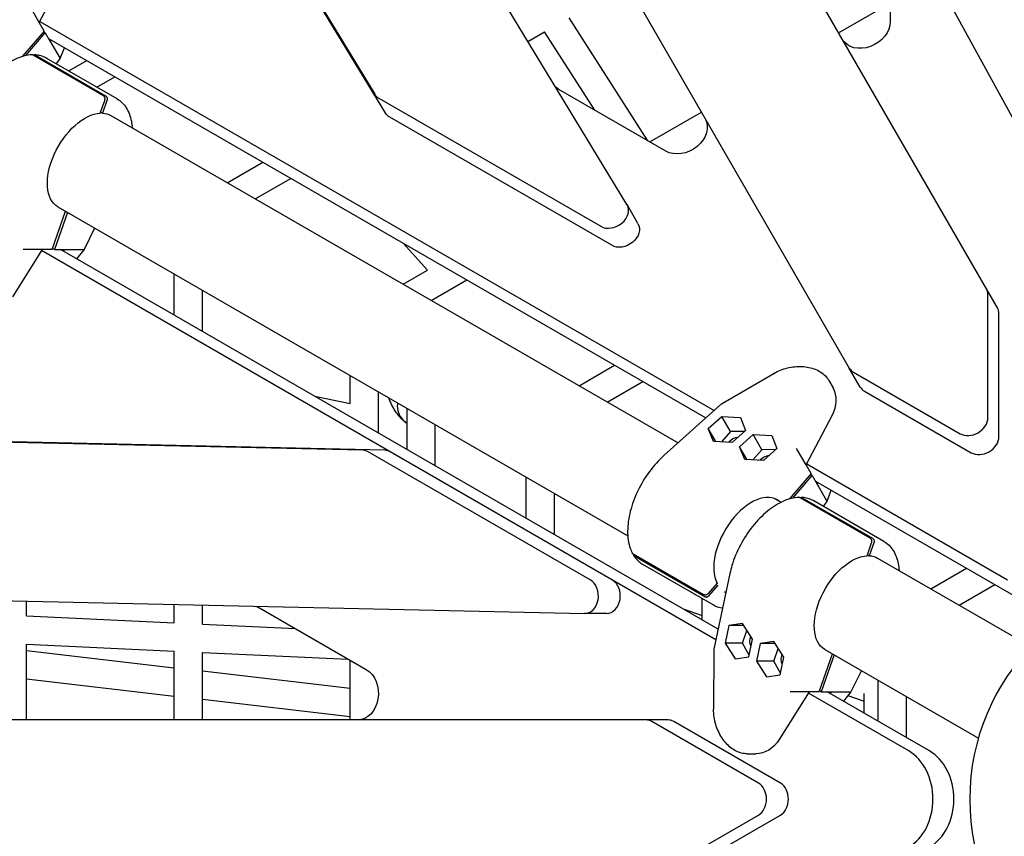
# Model space of a CAD drawing. Units: millimetres. Extents: x -5334 to 6053, y -5030 to 8992.
# Drawn here: x -665 to -105, y -21 to 443 of the extents above; entities that cross this region are included whole.
import ezdxf

# ---------------------------------------------------------------- set-up
doc = ezdxf.new("R2010")
doc.units = ezdxf.units.MM
doc.layers.add('2D', color=7, linetype='Continuous')

msp = doc.modelspace()

# ---------------------------------------------------------------- linework, layer by layer
at = {"layer": '2D'}
for p, q in [((-523.7938, 1159.4397), (-80.6362, 350.6824)), ((-115.5041, 290.059), (-572.4701, 1081.5473)), ((-650.4124, 1036.5473), (-193.4464, 245.059)), ((-319.8429, 338.1113), (-742.2074, 1033.3386)), ((-820.0198, 988.0986), (-463.1664, 400.7047)), ((-456.9273, 389.8982), (-813.7807, 977.2921)), ((-170.1806, 512.1375), (-170.1806, 442.1068)), ((-653.8071, 441.5672), (-638.9294, 469.7616)), ((-653.8071, 441.5672), (-659.2243, 450.9501)), ((-199.5479, 435.6271), (-170.1806, 452.5823)), ((-653.4969, 442.155), (-270.2714, 220.8996)), ((-307.856, 374.2484), (-352.738, 444.1776)), ((-650.9995, 436.7043), (-663.4252, 422.1951)), ((-650.9995, 436.7043), (-653.8071, 441.5672)), ((-661.4429, 422.7006), (-650.3756, 435.6237)), ((-650.3756, 435.6237), (-651.4123, 436.2222)), ((-650.3756, 435.6237), (-647.568, 430.7608)), ((-648.544, 432.4513), (-274.916, 216.7371)), ((-647.568, 430.7608), (-647.1121, 431.6246)), ((-376.0897, 430.6955), (-366.6097, 436.1688)), ((-338.0603, 391.6868), (-366.6097, 436.1688)), ((-647.568, 430.7608), (-642.1507, 421.3778)), ((-641.9362, 421.0556), (-639.4863, 427.2219)), ((-617.3451, 399.9335), (-657.2363, 422.9647)), ((-655.9885, 422.9647), (-616.0973, 399.9335)), ((-609.5734, 398.1254), (-649.4647, 421.1566)), ((-643.9773, 417.9885), (-641.9414, 421.0458)), ((-637.0381, 413.9821), (-626.7963, 419.8953)), ((-621.0381, 404.7445), (-610.7963, 410.6577)), ((-297.7855, 368.4341), (-358.4338, 403.4495)), ((-619.1358, 389.992), (-616.5634, 397.2873)), ((-615.3156, 397.2873), (-617.888, 389.992)), ((-460.8625, 398.481), (-334.7205, 325.6529)), ((-618.9248, 390.5906), (-617.888, 389.992)), ((-613.1488, 388.6426), (-290.778, 202.5217)), ((-328.4814, 314.8465), (-454.6234, 387.6746)), ((-306.8575, 373.6719), (-277.4902, 390.6271)), ((-547.0381, 350.4736), (-526.7963, 362.1602)), ((-531.0381, 341.236), (-510.7963, 352.9226)), ((-643.1488, 336.6811), (-319.3536, 149.7379)), ((-313.5343, 327.1875), (-319.7734, 337.9939)), ((-646.45, 312.5286), (-638.8158, 334.1795)), ((-637.779, 333.5809), (-645.2022, 312.5286)), ((-622.3424, 324.6685), (-628.3603, 312.5133)), ((-433.2468, 300.701), (-446.9138, 316.0401)), ((-652.0652, 312.5286), (-669.0435, 285.547)), ((-652.0652, 312.5286), (-662.8997, 312.5286)), ((-269.2218, 90.5769), (-652.4885, 311.856)), ((-646.45, 312.5286), (-652.0652, 312.5286)), ((-645.2022, 312.5286), (-646.239, 313.1272)), ((-645.2022, 312.5286), (-639.587, 312.5286)), ((-267.9393, 96.6805), (-641.7992, 312.5286)), ((-639.587, 312.5286), (-640.1765, 311.5918)), ((-639.587, 312.5286), (-628.7525, 312.5286)), ((-628.3662, 312.504), (-632.5629, 307.1961)), ((-577.0381, 275.1388), (-577.0381, 298.5121)), ((-447.0381, 292.7386), (-433.2468, 300.701)), ((-431.0381, 283.501), (-410.7963, 295.1876)), ((-561.0381, 265.9012), (-561.0381, 289.2745)), ((-109.265, 279.2526), (-115.5041, 290.059)), ((-114.6634, 216.8331), (-114.6634, 286.8331)), ((-108.4243, 206.0267), (-108.4243, 276.0267)), ((-347.0381, 235.0036), (-326.7963, 246.6902)), ((-477.0381, 224.8522), (-477.0381, 240.7771)), ((-266.0664, 224.662), (-236.7024, 241.8686)), ((-187.2073, 234.2526), (-193.4464, 245.059)), ((-191.0731, 242.718), (-130.4513, 207.718)), ((-331.0381, 225.766), (-310.7963, 237.4526)), ((-205.1205, 238.0248), (-202.7054, 233.8417)), ((-461.0381, 208.1662), (-461.0381, 231.5395)), ((-184.834, 231.9116), (-124.2122, 196.9116)), ((-497.1556, 229.0186), (-477.0381, 224.8522)), ((-298.8368, 195.2994), (-266.1033, 224.635)), ((-444.8003, 198.7913), (-444.8003, 222.1645)), ((-469.8872, 198.3333), (-1265.7284, 216.1087)), ((-457.4089, 198.3333), (-1253.2502, 216.1087)), ((-428.8003, 189.5537), (-428.8003, 212.9269)), ((-273.5914, 210.6431), (-265.9615, 217.481)), ((-265.9615, 217.481), (-255.3606, 216.982)), ((-261.0122, 208.9085), (-265.9615, 217.481)), ((-255.3606, 216.982), (-252.3895, 209.6452)), ((-217.991, 189.9487), (-203.1133, 218.1431)), ((-269.3202, 203.2451), (-273.5914, 210.6431)), ((-270.6204, 203.3063), (-273.5914, 210.6431)), ((-261.0122, 208.9085), (-265.9963, 203.0886)), ((-253.1085, 209.0008), (-261.0122, 208.9085)), ((-252.3895, 209.6452), (-260.0194, 202.8073)), ((-255.7828, 200.3613), (-248.1529, 207.1992)), ((-248.1529, 207.1992), (-237.552, 206.7002)), ((-243.2036, 198.6267), (-248.1529, 207.1992)), ((-260.0194, 202.8073), (-270.6204, 203.3063)), ((-237.552, 206.7002), (-234.581, 199.3634)), ((-340.6675, 124.6218), (-466.8095, 197.4499)), ((-328.1893, 124.6218), (-454.3313, 197.4499)), ((-251.5116, 192.9633), (-255.7828, 200.3613)), ((-252.8118, 193.0245), (-255.7828, 200.3613)), ((-243.2036, 198.6267), (-248.1878, 192.8068)), ((-235.3, 198.7191), (-243.2036, 198.6267)), ((-234.581, 199.3634), (-242.2109, 192.5255)), ((-217.991, 189.9487), (-223.4082, 199.3316)), ((-242.2109, 192.5255), (-252.8118, 193.0245)), ((-217.6808, 190.5365), (-103.5326, 124.6329)), ((-215.1834, 185.0858), (-227.6092, 170.5766)), ((-215.1834, 185.0858), (-217.991, 189.9487)), ((-377.0381, 159.6688), (-377.0381, 183.042)), ((-225.6269, 171.0821), (-214.5595, 184.0051)), ((-214.5595, 184.0051), (-215.5962, 184.6037)), ((-214.5595, 184.0051), (-211.7519, 179.1422)), ((-212.728, 180.8328), (-97.6054, 114.3668)), ((-211.7519, 179.1422), (-211.296, 180.0061)), ((-211.7519, 179.1422), (-206.3346, 169.7593)), ((-361.0381, 150.4312), (-361.0381, 173.8044)), ((-206.1202, 169.437), (-203.6702, 175.6033)), ((-235.8884, 170.8313), (-232.2472, 168.729)), ((-181.529, 148.315), (-221.4202, 171.3462)), ((-220.1724, 171.3462), (-180.2812, 148.315)), ((-173.7574, 146.5069), (-213.6486, 169.5381)), ((-208.1612, 166.37), (-206.1253, 169.4273)), ((-183.3197, 138.3735), (-180.7474, 145.6688)), ((-179.4995, 145.6688), (-182.0719, 138.3735)), ((-276.3258, 116.1777), (-316.217, 139.2089)), ((-315.5931, 138.1283), (-275.7018, 115.0971)), ((-183.1087, 138.9721), (-182.0719, 138.3735)), ((-177.3327, 137.0241), (-90.0892, 86.6541)), ((-270.8741, 110.3513), (-310.7653, 133.3825)), ((-147.0381, 119.5335), (-126.7963, 131.2201)), ((-1266.0012, 126.1011), (-344.018, 105.5082)), ((-261.306, 128.2493), (-270.3446, 85.2334)), ((-268.6116, 122.6993), (-273.6433, 116.8239)), ((-273.0194, 115.7432), (-267.9946, 121.6105)), ((-264.3194, 117.9638), (-263.5594, 117.5251)), ((-131.0381, 110.2959), (-110.7963, 121.9825)), ((-661.0381, 104.1129), (-661.0381, 112.589)), ((-277.0381, 101.9337), (-277.0381, 113.9101)), ((-577.0381, 100.1616), (-577.0381, 110.7128)), ((-561.0381, 99.4089), (-561.0381, 110.3554)), ((-528.6144, 108.688), (-467.9661, 73.6727)), ((-287.8698, 108.1874), (-277.0381, 104.4352)), ((-661.0381, 104.1129), (-577.0381, 100.1616)), ((-331.4034, 105.5067), (-343.8816, 105.5067)), ((-561.0381, 99.4089), (-508.2409, 96.9254)), ((-261.9713, 98.7143), (-264.0781, 88.6876)), ((-254.1319, 99.8097), (-261.9713, 98.7143)), ((-253.4288, 98.7143), (-261.9713, 98.7143)), ((-254.1795, 88.6876), (-251.6314, 95.914)), ((-248.3993, 90.8785), (-254.1319, 99.8097)), ((-250.5061, 80.8519), (-248.3993, 90.8785)), ((-661.0381, 45), (-661.0381, 88.0952)), ((-661.0381, 88.0952), (-577.0381, 84.1439)), ((-661.0381, 84.3833), (-577.0381, 74.6838)), ((-577.0381, 45), (-577.0381, 84.1439)), ((-270.3495, 85.1879), (-270.5691, 51.1185)), ((-264.0781, 88.6876), (-258.3455, 79.7564)), ((-254.1795, 88.6876), (-264.0781, 88.6876)), ((-250.3076, 81.7967), (-254.1795, 88.6876)), ((-244.1627, 88.4325), (-246.2695, 78.4059)), ((-236.3233, 89.5279), (-244.1627, 88.4325)), ((-235.6202, 88.4325), (-244.1627, 88.4325)), ((-236.3709, 78.4059), (-233.8228, 85.6322)), ((-230.5907, 80.5967), (-236.3233, 89.5279)), ((-207.3327, 85.0626), (-120.0892, 34.6925)), ((-561.0381, 45), (-561.0381, 83.3912)), ((-561.0381, 83.3912), (-478.0366, 79.4869)), ((-477.0381, 45), (-477.0381, 78.9104)), ((-258.3455, 79.7564), (-250.5061, 80.8519)), ((-246.2695, 78.4059), (-240.5369, 69.4746)), ((-236.3709, 78.4059), (-246.2695, 78.4059)), ((-232.499, 71.5149), (-236.3709, 78.4059)), ((-232.6976, 70.5701), (-230.5907, 80.5967)), ((-210.634, 60.9101), (-202.9997, 82.5609)), ((-201.963, 81.9624), (-209.3862, 60.9101)), ((-561.0381, 72.8363), (-477.0381, 63.1368)), ((-186.5263, 73.05), (-192.5443, 60.8948)), ((-661.0381, 68.2769), (-577.0381, 58.5775)), ((-240.5369, 69.4746), (-232.6976, 70.5701)), ((-177.0381, 44.1987), (-177.0381, 67.572)), ((-561.0381, 56.7299), (-477.0381, 47.0305)), ((-216.2492, 60.9101), (-233.2274, 33.9285)), ((-216.2492, 60.9101), (-227.0837, 60.9101)), ((-159.7016, 27.3454), (-216.6724, 60.2375)), ((-210.634, 60.9101), (-216.2492, 60.9101)), ((-209.3862, 60.9101), (-210.4229, 61.5087)), ((-209.3862, 60.9101), (-203.771, 60.9101)), ((-147.8473, 27.3454), (-205.9831, 60.9101)), ((-203.771, 60.9101), (-204.3605, 59.9733)), ((-203.771, 60.9101), (-192.9365, 60.9101)), ((-192.5502, 60.8855), (-196.7469, 55.5776)), ((-194.1953, 58.8048), (-184.9926, 55.6169)), ((-184.9926, 48.7913), (-184.9926, 60.109)), ((-161.0381, 34.9611), (-161.0381, 58.3344)), ((-308.9506, 45), (-1222.8825, 45)), ((-296.4723, 45), (-308.9506, 45)), ((-245.1147, 9.1151), (-305.7365, 44.1151)), ((-232.6365, 9.1151), (-293.2583, 44.1151)), ((-251.4491, 25.7259), (-246.6189, 25.7259)), ((-305.7365, -44.1151), (-245.1147, -9.1151)), ((-293.2583, -44.1151), (-232.6365, -9.1151))]:
    msp.add_line(p, q, dxfattribs=at)
at = {"layer": '2D', "extrusion": (0, 0, -1)}
msp.add_circle((0, 0), 125, dxfattribs=at)
for centre, major_axis, ratio, start_param, end_param in [((-184.4321, 439.4457), (-12.9904, -7.5), 0.7814956, -2.717744, 0), ((-643.7194, 421.9841), (1.7809, -0.9336), 0.16136459, -0.01694679, 0.01694679), ((-349.0035, 414.461), (-12.9904, -7.5), 0.7814956, -0.42384865, -0.21050989), ((-628.1488, 362.6619), (-15, -25.9808), 0.56870267, 0, 2.79100273), ((-628.1488, 362.6619), (15, 25.9808), 0.56870267, -0.28391091, 0), ((-448.3365, 395.0156), (-8.6603, -5), 0.7814956, -0.42384865, -0.01745329), ((-288.3551, 379.4457), (12.9904, 7.5), 0.7814956, 0, 2.717744), ((-322.1945, 322.1875), (8.6603, 5), 0.7814956, 0, 2.717744), ((-633.6532, 306.3303), (5.0044, 6.1665), 0.12525957, -0.10130629, -0.05006452), ((-219.4903, 204.9422), (-3.8535, -5.6815), 0.16762953, 0.08104877, 0.13229053), ((-207.9033, 170.3656), (1.7809, -0.9336), 0.16136459, -0.01694679, 0.01694679), ((-192.3327, 111.0433), (-15, -25.9808), 0.56870267, 0, 2.79100273), ((-192.3327, 111.0433), (15, 25.9808), 0.56870267, -0.28391091, 0), ((-533.4355, 95.0154), (0, 15), 0.7814956, 0.21050989, 0.42384865), ((-245.6257, 89.7831), (0, 5.5), 0.7814956, -2.13814692, -1.06903197), ((-268.3507, 84.9967), (1.9975, -0.2141), 0.33630595, -3.17543573, -3.10774958), ((-227.8172, 79.5013), (0, 5.5), 0.7814956, -2.13814692, -1.06903197), ((-472.7872, 60), (0, -15), 0.7814956, -2.717744, 0), ((-197.8371, 54.7118), (5.0044, 6.1665), 0.12525957, -0.10130629, -0.05006452), ((-246.6189, 47.7259), (0, -22), 0.7814956, -0.89289922, 0)]:
    msp.add_ellipse(centre, major_axis=major_axis, ratio=ratio, start_param=start_param, end_param=end_param, dxfattribs=at)
at = {"layer": '2D'}
for centre, major_axis, ratio, start_param, end_param in [((-639.2332, 428.7211), (-2.8381, -7.4172), 0.12525957, -0.10130629, -0.05006452), ((-454.5756, 405.822), (-8.6603, -5), 0.7814956, 0.01745329, 0.42384865), ((-328.4337, 332.9939), (8.6603, 5), 0.7814956, -2.717744, 0.01745329), ((-665.7997, 306.3303), (2.9936, 6.178), 0.16762953, 0.08104877, 0.13229053), ((-630.062, 313.584), (1.6989, -1.0755), 0.16136459, -0.01694679, 0.01694679), ((-124.1644, 285.059), (8.6603, 5), 0.7814956, -0.42384865, 0), ((-117.9253, 274.2526), (8.6603, 5), 0.7814956, -0.42384865, 0), ((-235.66, 240.1613), (-1.0111, 1.7256), 0.25771235, -0.82968609, 0), ((-184.7862, 250.059), (-8.6603, -5), 0.7814956, 0, 0.42384865), ((-221.758, 222.8417), (19.0526, 11), 0.7814956, -0.89289922, 0), ((-178.5471, 239.2526), (-8.6603, -5), 0.7814956, 0, 0.42384865), ((-264.9013, 223.0266), (1.1842, -1.6228), 0.33630595, -3.17543573, -3.10774958), ((-124.1644, 215.059), (8.6603, 5), 0.7814956, -2.717744, -0.42384865), ((-257.684, 200.953), (-4.7631, -2.75), 0.7814956, -2.13814692, -1.06903197), ((-117.9253, 204.2526), (8.6603, 5), 0.7814956, -2.717744, -0.42384865), ((-470.0236, 188.3348), (0, 10), 0.7814956, -0.42384865, -0.01745329), ((-457.5453, 188.3348), (0, 10), 0.7814956, -0.42384865, -0.01745329), ((-239.8754, 190.6713), (-4.7631, -2.75), 0.7814956, -2.13814692, -1.06903197), ((-249.4494, 144.1698), (15, 25.9808), 0.56870267, -0.09313119, 2.79100273), ((-203.4171, 177.1025), (-2.8381, -7.4172), 0.12525957, -0.10130629, -0.05006452), ((-343.8816, 115.5067), (0, -10), 0.7814956, -0.01745329, 2.717744), ((-331.4034, 115.5067), (0, -10), 0.7814956, 0, 2.717744), ((-229.9836, 54.7118), (2.9936, 6.178), 0.16762953, 0.08104877, 0.13229053), ((-194.2459, 61.9655), (1.6989, -1.0755), 0.16136459, -0.01694679, 0.01694679), ((-308.9506, 35), (0, 10), 0.7814956, -0.42384865, 0), ((-296.4723, 35), (0, 10), 0.7814956, -0.42384865, 0), ((-169.3438, 0), (0, 30), 0.7814956, -2.717744, -0.42384865), ((-157.4895, 0), (0, 30), 0.7814956, -2.717744, -0.42384865), ((-248.3288, 0), (0, 10), 0.7814956, -2.717744, -0.42384865), ((-235.8506, 0), (0, 10), 0.7814956, -2.717744, -0.42384865)]:
    msp.add_ellipse(centre, major_axis=major_axis, ratio=ratio, start_param=start_param, end_param=end_param, dxfattribs=at)
for points, knots in [([(-657.9232, 423.1408), (-660.7196, 423.0395), (-663.6487, 422.3097), (-669.6721, 419.694), (-672.7708, 417.7519), (-678.7412, 412.8787), (-681.6112, 409.9452), (-686.8341, 403.4036), (-689.188, 399.7997), (-693.1599, 392.2731), (-694.7782, 388.3524), (-696.41, 382.9225), (-696.8028, 381.3869), (-697.122, 379.8678)], [0.02512883, 0.02512883, 0.02512883, 0.02512883, 0.33755016, 0.33755016, 0.66518665, 0.66518665, 0.99351084, 0.99351084, 1.32033209, 1.32033209, 1.64674797, 1.64674797, 1.77603174, 1.77603174, 1.77603174, 1.77603174]), ([(-657.2363, 422.9647), (-657.3242, 423.0155), (-657.4242, 423.0598), (-657.6291, 423.1205), (-657.734, 423.1369), (-657.8606, 423.1419), (-657.8916, 423.1419), (-657.9232, 423.1408)], [0, 0, 0, 0, 0.370233297, 0.370233297, 0.740466594, 0.740466594, 0.856221619, 0.856221619, 0.856221619, 0.856221619]), ([(-657.2551, 422.9754), (-657.2312, 422.9886), (-657.2075, 423.001), (-657.0939, 423.0559), (-656.992, 423.0922), (-656.7846, 423.1365), (-656.679, 423.1445), (-656.4862, 423.1368), (-656.3812, 423.1205), (-656.1763, 423.0598), (-656.0764, 423.0155), (-655.9885, 422.9647)], [-1.5768433, -1.5768433, -1.5768433, -1.5768433, -1.48092837, -1.48092837, -1.11066668, -1.11066668, -0.74040499, -0.74040499, -0.3702025, -0.3702025, 0, 0, 0, 0]), ([(-649.4647, 421.1566), (-649.8885, 421.4013), (-650.3249, 421.6242), (-651.2201, 422.0252), (-651.6788, 422.2032), (-652.6156, 422.5137), (-653.0936, 422.6461), (-654.0662, 422.8653), (-654.5607, 422.9521), (-655.5635, 423.0803), (-656.0718, 423.1217), (-656.5858, 423.1408)], [5.965934889, 5.965934889, 5.965934889, 5.965934889, 6.024365148, 6.024365148, 6.082795408, 6.082795408, 6.141225668, 6.141225668, 6.199655928, 6.199655928, 6.258086188, 6.258086188, 6.258086188, 6.258086188]), ([(-616.5634, 397.2873), (-616.5237, 397.3999), (-616.4891, 397.5278), (-616.4416, 397.7901), (-616.4288, 397.9245), (-616.4228, 398.1713), (-616.429, 398.3065), (-616.4636, 398.572), (-616.4919, 398.7024), (-616.5602, 398.9333), (-616.6063, 399.0551), (-616.7177, 399.2835), (-616.7828, 399.39), (-616.9149, 399.5699), (-616.994, 399.6598), (-617.1651, 399.8162), (-617.2572, 399.8828), (-617.3451, 399.9335)], [-2.96241634, -2.96241634, -2.96241634, -2.96241634, -2.59200963, -2.59200963, -2.22160293, -2.22160293, -1.85126565, -1.85126565, -1.48092837, -1.48092837, -1.11066668, -1.11066668, -0.74040499, -0.74040499, -0.3702025, -0.3702025, 0, 0, 0, 0]), ([(-616.0973, 399.9335), (-616.0094, 399.8828), (-615.9173, 399.8162), (-615.7461, 399.6598), (-615.6671, 399.5699), (-615.535, 399.39), (-615.4698, 399.2835), (-615.3585, 399.0551), (-615.3123, 398.9333), (-615.2441, 398.7024), (-615.2158, 398.572), (-615.1812, 398.3065), (-615.175, 398.1713), (-615.181, 397.9245), (-615.1938, 397.7901), (-615.2413, 397.5278), (-615.2759, 397.3999), (-615.3156, 397.2873)], [0, 0, 0, 0, 0.3702025, 0.3702025, 0.74040499, 0.74040499, 1.11066668, 1.11066668, 1.48092837, 1.48092837, 1.85126565, 1.85126565, 2.22160293, 2.22160293, 2.59200963, 2.59200963, 2.96241634, 2.96241634, 2.96241634, 2.96241634]), ([(-609.5734, 398.1254), (-607.4666, 396.909), (-605.6828, 395.1489), (-602.9478, 390.8181), (-601.9917, 388.2489), (-601.2157, 384.1893), (-601.0583, 382.9225), (-600.9748, 381.614)], [0.317250419, 0.317250419, 0.317250419, 0.317250419, 0.60770553, 0.60770553, 0.899461795, 0.899461795, 1.024257541, 1.024257541, 1.024257541, 1.024257541]), ([(-236.7025, 241.8685), (-236.5973, 241.9303), (-236.4915, 241.9916), (-235.186, 242.7363), (-233.9144, 243.3453), (-231.2978, 244.379), (-229.9418, 244.809), (-227.2045, 245.4724), (-225.8112, 245.7095), (-223.048, 245.9805), (-221.6659, 246.0163), (-218.9739, 245.884), (-217.6519, 245.7161), (-215.1291, 245.1831), (-213.9163, 244.8168), (-211.6569, 243.9018), (-210.5986, 243.3508), (-208.6836, 242.0885), (-207.8161, 241.3734), (-206.3025, 239.803), (-205.6492, 238.9405), (-205.1205, 238.0248)], [1.86007404, 1.86007404, 1.86007404, 1.86007404, 2.23799558, 2.23799558, 6.4946403, 6.4946403, 10.72975943, 10.72975943, 14.94564831, 14.94564831, 19.14506699, 19.14506699, 23.32712206, 23.32712206, 27.48281329, 27.48281329, 31.59672135, 31.59672135, 35.66167898, 35.66167898, 39.72059618, 39.72059618, 39.72059618, 39.72059618]), ([(-444.8003, 213.6382), (-445.4387, 214.0578), (-446.0269, 214.5034), (-447.3827, 215.6413), (-448.1062, 216.3543), (-449.5807, 217.9862), (-450.3007, 218.9173), (-451.7349, 221.0048), (-452.4182, 222.1709), (-453.7443, 224.7465), (-454.3564, 226.1635), (-454.9457, 227.7565), (-455.0063, 227.9239), (-455.0659, 228.0914)], [0.95742529, 0.95742529, 0.95742529, 0.95742529, 3.88116208, 3.88116208, 8.2063188, 8.2063188, 13.55585118, 13.55585118, 20.02459826, 20.02459826, 27.70700808, 27.70700808, 28.60811863, 28.60811863, 28.60811863, 28.60811863]), ([(-450.2239, 225.2959), (-450.2551, 225.0723), (-450.2796, 224.8478), (-450.4269, 223.0025), (-450.2117, 221.3744), (-449.1165, 218.286), (-448.2469, 216.8552), (-446.4206, 214.8781), (-445.647, 214.2158), (-444.8003, 213.6438)], [-37.74281178, -37.74281178, -37.74281178, -37.74281178, -37.0083794, -37.0083794, -31.72146806, -31.72146806, -26.43455671, -26.43455671, -23.27093623, -23.27093623, -23.27093623, -23.27093623]), ([(-298.8368, 195.2994), (-301.7695, 192.6712), (-304.5565, 189.5765), (-309.5646, 182.7816), (-311.787, 179.085), (-315.4592, 171.4471), (-316.9087, 167.5073), (-318.8875, 159.7526), (-319.4139, 155.9396), (-319.4547, 148.8028), (-318.967, 145.4792), (-317.6013, 141.5667), (-317.1884, 140.6128), (-316.713, 139.7157)], [0.73106007, 0.73106007, 0.73106007, 0.73106007, 1.05905671, 1.05905671, 1.38568822, 1.38568822, 1.71218846, 1.71218846, 2.03985922, 2.03985922, 2.36860817, 2.36860817, 2.48196298, 2.48196298, 2.48196298, 2.48196298]), ([(-222.1072, 171.5223), (-224.9035, 171.421), (-227.8326, 170.6912), (-233.856, 168.0755), (-236.9547, 166.1333), (-242.9251, 161.2602), (-245.7952, 158.3267), (-251.018, 151.7851), (-253.3719, 148.1812), (-257.3438, 140.6546), (-258.9621, 136.7339), (-260.5939, 131.3039), (-260.9868, 129.7684), (-261.306, 128.2493)], [0.02512883, 0.02512883, 0.02512883, 0.02512883, 0.33755016, 0.33755016, 0.66518665, 0.66518665, 0.99351084, 0.99351084, 1.32033209, 1.32033209, 1.64674797, 1.64674797, 1.77603174, 1.77603174, 1.77603174, 1.77603174]), ([(-221.4202, 171.3462), (-221.5082, 171.397), (-221.6081, 171.4413), (-221.813, 171.502), (-221.918, 171.5183), (-222.0445, 171.5234), (-222.0756, 171.5234), (-222.1072, 171.5223)], [0, 0, 0, 0, 0.370233297, 0.370233297, 0.740466594, 0.740466594, 0.856221619, 0.856221619, 0.856221619, 0.856221619]), ([(-221.439, 171.3568), (-221.4151, 171.3701), (-221.3914, 171.3824), (-221.2779, 171.4374), (-221.176, 171.4737), (-220.9685, 171.518), (-220.8629, 171.526), (-220.6701, 171.5183), (-220.5651, 171.502), (-220.3602, 171.4413), (-220.2603, 171.397), (-220.1724, 171.3462)], [-1.5768433, -1.5768433, -1.5768433, -1.5768433, -1.48092837, -1.48092837, -1.11066668, -1.11066668, -0.74040499, -0.74040499, -0.3702025, -0.3702025, 0, 0, 0, 0]), ([(-213.6486, 169.5381), (-214.0724, 169.7828), (-214.5088, 170.0057), (-215.404, 170.4066), (-215.8627, 170.5847), (-216.7995, 170.8951), (-217.2776, 171.0276), (-218.2501, 171.2468), (-218.7447, 171.3336), (-219.7475, 171.4618), (-220.2557, 171.5032), (-220.7697, 171.5223)], [5.965934889, 5.965934889, 5.965934889, 5.965934889, 6.024365148, 6.024365148, 6.082795408, 6.082795408, 6.141225668, 6.141225668, 6.199655928, 6.199655928, 6.258086188, 6.258086188, 6.258086188, 6.258086188]), ([(-180.7474, 145.6688), (-180.7077, 145.7814), (-180.673, 145.9093), (-180.6255, 146.1716), (-180.6127, 146.306), (-180.6067, 146.5528), (-180.6129, 146.6879), (-180.6475, 146.9535), (-180.6759, 147.0839), (-180.7441, 147.3148), (-180.7903, 147.4366), (-180.9016, 147.6649), (-180.9668, 147.7715), (-181.0988, 147.9514), (-181.1779, 148.0413), (-181.349, 148.1977), (-181.4411, 148.2642), (-181.529, 148.315)], [-2.96241634, -2.96241634, -2.96241634, -2.96241634, -2.59200963, -2.59200963, -2.22160293, -2.22160293, -1.85126565, -1.85126565, -1.48092837, -1.48092837, -1.11066668, -1.11066668, -0.74040499, -0.74040499, -0.3702025, -0.3702025, 0, 0, 0, 0]), ([(-180.2812, 148.315), (-180.1933, 148.2642), (-180.1012, 148.1977), (-179.9301, 148.0413), (-179.851, 147.9514), (-179.719, 147.7715), (-179.6538, 147.6649), (-179.5424, 147.4366), (-179.4963, 147.3148), (-179.4281, 147.0839), (-179.3997, 146.9535), (-179.3651, 146.6879), (-179.3589, 146.5528), (-179.3649, 146.306), (-179.3777, 146.1716), (-179.4252, 145.9093), (-179.4599, 145.7814), (-179.4995, 145.6688)], [0, 0, 0, 0, 0.3702025, 0.3702025, 0.74040499, 0.74040499, 1.11066668, 1.11066668, 1.48092837, 1.48092837, 1.85126565, 1.85126565, 2.22160293, 2.22160293, 2.59200963, 2.59200963, 2.96241634, 2.96241634, 2.96241634, 2.96241634]), ([(-173.7574, 146.5069), (-171.6505, 145.2905), (-169.8668, 143.5304), (-167.1318, 139.1996), (-166.1757, 136.6303), (-165.3996, 132.5708), (-165.2422, 131.304), (-165.1587, 129.9955)], [0.317250419, 0.317250419, 0.317250419, 0.317250419, 0.60770553, 0.60770553, 0.899461795, 0.899461795, 1.024257541, 1.024257541, 1.024257541, 1.024257541]), ([(-316.217, 139.2089), (-316.3049, 139.2597), (-316.3932, 139.324), (-316.5483, 139.4712), (-316.6149, 139.5539), (-316.6825, 139.661), (-316.6981, 139.6878), (-316.713, 139.7157)], [0, 0, 0, 0, 0.370233297, 0.370233297, 0.740466594, 0.740466594, 0.856221619, 0.856221619, 0.856221619, 0.856221619]), ([(-316.2356, 139.2199), (-316.2351, 139.1926), (-316.234, 139.1659), (-316.2248, 139.04), (-316.2053, 138.9336), (-316.1399, 138.7318), (-316.094, 138.6364), (-315.991, 138.4732), (-315.9243, 138.3905), (-315.7693, 138.2434), (-315.681, 138.179), (-315.5931, 138.1283)], [-1.5768433, -1.5768433, -1.5768433, -1.5768433, -1.48092837, -1.48092837, -1.11066668, -1.11066668, -0.74040499, -0.74040499, -0.3702025, -0.3702025, 0, 0, 0, 0]), ([(-316.0442, 138.5575), (-315.7707, 138.1219), (-315.4807, 137.7025), (-314.8682, 136.8981), (-314.5458, 136.5132), (-313.8697, 135.7806), (-313.516, 135.4328), (-312.7787, 134.7767), (-312.3952, 134.4685), (-311.6004, 133.8937), (-311.1891, 133.6272), (-310.7653, 133.3825)], [2.532190936, 2.532190936, 2.532190936, 2.532190936, 2.590621196, 2.590621196, 2.649051455, 2.649051455, 2.707481715, 2.707481715, 2.765911975, 2.765911975, 2.824342235, 2.824342235, 2.824342235, 2.824342235]), ([(-273.6433, 116.8239), (-273.7209, 116.7332), (-273.8144, 116.6392), (-274.0178, 116.467), (-274.1278, 116.3887), (-274.3385, 116.2601), (-274.4586, 116.1979), (-274.7059, 116.0951), (-274.833, 116.0544), (-275.0671, 115.998), (-275.1957, 115.9771), (-275.4491, 115.9594), (-275.574, 115.9625), (-275.7958, 115.987), (-275.9132, 116.0105), (-276.1342, 116.0805), (-276.2379, 116.127), (-276.3258, 116.1777)], [-2.96241634, -2.96241634, -2.96241634, -2.96241634, -2.59200963, -2.59200963, -2.22160293, -2.22160293, -1.85126565, -1.85126565, -1.48092837, -1.48092837, -1.11066668, -1.11066668, -0.74040499, -0.74040499, -0.3702025, -0.3702025, 0, 0, 0, 0]), ([(-275.7018, 115.0971), (-275.6139, 115.0463), (-275.5103, 114.9998), (-275.2893, 114.9298), (-275.1719, 114.9063), (-274.9501, 114.8819), (-274.8252, 114.8787), (-274.5717, 114.8965), (-274.4432, 114.9174), (-274.2091, 114.9738), (-274.082, 115.0144), (-273.8347, 115.1172), (-273.7146, 115.1794), (-273.5039, 115.308), (-273.3939, 115.3863), (-273.1904, 115.5586), (-273.097, 115.6526), (-273.0194, 115.7432)], [0, 0, 0, 0, 0.3702025, 0.3702025, 0.74040499, 0.74040499, 1.11066668, 1.11066668, 1.48092837, 1.48092837, 1.85126565, 1.85126565, 2.22160293, 2.22160293, 2.59200963, 2.59200963, 2.96241634, 2.96241634, 2.96241634, 2.96241634]), ([(-251.4491, 25.7259), (-252.5065, 25.7259), (-253.5801, 25.8604), (-255.6968, 26.3861), (-256.7499, 26.7798), (-258.8006, 27.807), (-259.8069, 28.4481), (-261.729, 29.9473), (-262.6526, 30.8144), (-264.3757, 32.7327), (-265.182, 33.7937), (-266.6426, 36.0588), (-267.3027, 37.2737), (-268.4496, 39.8022), (-268.9408, 41.1274), (-269.735, 43.8297), (-270.0406, 45.219), (-270.4702, 48.1128), (-270.5786, 49.6318), (-270.5691, 51.1185)], [0, 0, 0, 0, 4.05891945, 4.05891945, 8.12387708, 8.12387708, 12.23778517, 12.23778517, 16.39347641, 16.39347641, 20.5755315, 20.5755315, 24.77495019, 24.77495019, 28.99083908, 28.99083908, 33.22595822, 33.22595822, 37.82108681, 37.82108681, 37.82108681, 37.82108681])]:
    msp.add_open_spline(points, degree=3, knots=knots, dxfattribs=at)
msp.add_open_spline([(-265.4526, 108.5152), (-267.3931, 108.7847), (-269.2284, 109.4012), (-270.8741, 110.3513)], degree=3, dxfattribs=at)

doc.saveas('drawing.dxf')
